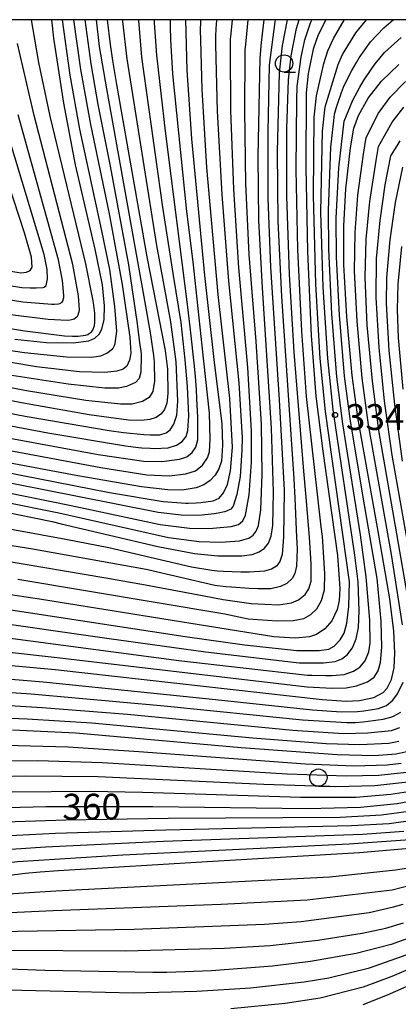
# Model space of a CAD drawing. Extents: x -8000 to -6000, y 94500 to 96000.
# Drawn here: x -7311 to -7256, y 95857 to 96000 of the extents above; entities that cross this region are included whole.
import ezdxf

# ---------------------------------------------------------------- set-up
doc = ezdxf.new("R2010")
doc.units = 0
for name, color, linetype in [('6331000', 2, 'Continuous'), ('7101000', 4, 'Continuous'), ('7102000', 2, 'Continuous'), ('7312000', 4, 'Continuous'), ('999', 7, 'Continuous')]:
    doc.layers.add(name, color=color, linetype=linetype)
doc.styles.add('Dm_Anotation', font='txt.shx', dxfattribs={"bigfont": 'PSCDM.shx'})

# ---------------------------------------------------------------- blocks, each defined once
blk = doc.blocks.new('633100')
at = {"layer": '6331000'}
blk.add_lwpolyline([(0, -0.5), (0.67, -0.5)], dxfattribs=at)
blk.add_circle((0, 0), 0.5, dxfattribs=at)
blk = doc.blocks.new('731200')
at = {"layer": '7312000'}
blk.add_circle((0, 0), 0.15, dxfattribs=at)

msp = doc.modelspace()

# ---------------------------------------------------------------- linework, layer by layer
at = {"layer": '7101000', "flags": 128}
for points in [[(-7298.59, 96000), (-7298.17, 95996.42), (-7297.8, 95994.1), (-7297.22, 95990.59), (-7292.83, 95965.61), (-7290.15, 95952), (-7289.85, 95949.3), (-7289.78, 95945.8), (-7289.94, 95944.39), (-7290.26, 95943.49), (-7290.78, 95942.81), (-7291.48, 95942.31), (-7292.39, 95942), (-7293.62, 95941.87), (-7295.51, 95941.94), (-7301.19, 95942.69), (-7311, 95944.41), (-7330.85, 95948.4)], [(-7287.21, 96000), (-7287.03, 95992.69), (-7286.37, 95982.71), (-7284.48, 95962.92), (-7283.04, 95950.28), (-7281.97, 95941.44), (-7281.86, 95938.28), (-7282.02, 95935.97), (-7282.36, 95934.88), (-7282.91, 95933.96), (-7283.66, 95933.15), (-7284.57, 95932.53), (-7285.66, 95932.11), (-7287.7, 95931.79), (-7289.8, 95931.8), (-7293.58, 95932.25), (-7302.84, 95933.83), (-7323.52, 95937.73)], [(-7266.88, 96000), (-7267.96, 95997.8), (-7268.69, 95995.72), (-7269.43, 95992.21), (-7269.73, 95989.39), (-7269.76, 95978.59), (-7269.52, 95966.37), (-7268.99, 95954.2), (-7268.31, 95945.42), (-7267.28, 95937.43), (-7265.18, 95922.3), (-7264.82, 95917.51), (-7264.92, 95915.79), (-7265.24, 95914.45), (-7266, 95912.83), (-7266.99, 95911.66), (-7268.19, 95910.85), (-7269.22, 95910.5), (-7271.3, 95910.29), (-7274.39, 95910.51), (-7308.38, 95915.94), (-7318.82, 95917.49)], [(-7314.2, 95928.76), (-7306.57, 95927.2), (-7305.24, 95926.9), (-7291.22, 95923.6), (-7285.91, 95922.56), (-7282.53, 95922.25), (-7279.05, 95922.26), (-7277.54, 95922.45), (-7276.53, 95922.81), (-7275.75, 95923.36), (-7275.18, 95924.1), (-7274.8, 95925.09), (-7274.57, 95926.66), (-7274.44, 95931.46), (-7274.73, 95940.74), (-7276.06, 95961.11), (-7276.58, 95970.89), (-7276.68, 95980.17), (-7276.41, 95994.42), (-7276.21, 95996.68), (-7275.81, 96000)], [(-7311.98, 95953.65), (-7307.38, 95953.17), (-7303.53, 95953.12), (-7301.22, 95953.43), (-7300.36, 95953.82), (-7299.75, 95954.4), (-7299.34, 95955.13), (-7299.02, 95956.51), (-7298.98, 95958.51), (-7299.25, 95961.53), (-7300.31, 95966.7), (-7303.2, 95978.96), (-7304.88, 95987.9), (-7306.34, 95997.34), (-7306.63, 96000)], [(-7317.25, 95906.76), (-7306.15, 95905.74), (-7267.38, 95901.4), (-7263.92, 95901.16), (-7261.96, 95901.26), (-7259.9, 95901.72), (-7258.56, 95902.42), (-7257.95, 95903.06), (-7257.33, 95904.32), (-7256.97, 95905.99), (-7256.84, 95908.18), (-7257, 95911.3), (-7257.57, 95916.01), (-7259.36, 95926.34), (-7262.19, 95942.03), (-7263.06, 95948.38), (-7263.83, 95956.91), (-7264.25, 95964.44), (-7264.25, 95970.08), (-7263.95, 95975.46), (-7263.26, 95981.4), (-7262.81, 95984.26), (-7262.1, 95986.09), (-7260.7, 95988.61), (-7258.78, 95991.08), (-7256.29, 95993.51)], [(-7314.05, 95963.75), (-7311.12, 95963.3), (-7310.27, 95963.38), (-7309.73, 95963.65), (-7309.47, 95964.1), (-7309.54, 95965.57), (-7310.57, 95969.09), (-7314.52, 95981.07)], [(-7255.89, 95967.13), (-7256.42, 95961.66), (-7256.51, 95957.98), (-7256.35, 95953.87), (-7255.69, 95946.44)], [(-7254.92, 95893.87), (-7256.65, 95893.48), (-7259.84, 95893.25), (-7265.24, 95893.37), (-7279.13, 95894.39), (-7303.13, 95896.51), (-7312.34, 95896.96)], [(-7253.68, 95886.82), (-7256.53, 95886.27), (-7261.85, 95885.74), (-7269.49, 95885.56), (-7291.96, 95885.86), (-7307.48, 95885.86), (-7316.81, 95885.61), (-7318.74, 95885.52), (-7322.13, 95885.28), (-7329.44, 95884.53), (-7332.65, 95884.11), (-7339.11, 95883.13), (-7344.19, 95882.18), (-7350.26, 95880.63), (-7354.26, 95879.32), (-7357.92, 95877.74), (-7361.41, 95875.87), (-7364.78, 95873.61), (-7368.03, 95870.9), (-7371.04, 95867.85), (-7373.67, 95864.62), (-7375.89, 95861.25), (-7377.57, 95858.12), (-7379.91, 95852.96)], [(-7253.6, 95879.91), (-7261.96, 95879.19), (-7283.27, 95877.93), (-7305.66, 95876.58), (-7308.31, 95876.36), (-7310.48, 95876.16), (-7319.76, 95874.97), (-7321.87, 95874.68), (-7323.86, 95874.4), (-7332.52, 95872.95), (-7336.66, 95872.03), (-7340.19, 95870.94), (-7345.09, 95868.99), (-7349.62, 95866.72), (-7352.35, 95865.05), (-7355.25, 95862.86), (-7357.81, 95860.44), (-7359.58, 95858.38), (-7362.78, 95853.77)], [(-7253.09, 95867.44), (-7257.38, 95865.86), (-7262.47, 95864.56), (-7269.09, 95863.41), (-7274.59, 95862.73), (-7283.47, 95862.04), (-7289.93, 95861.82), (-7291.94, 95861.81), (-7307.61, 95862.11), (-7310.15, 95862.19), (-7317.3, 95862.45), (-7326.04, 95862.61), (-7331.3, 95862.46), (-7334.04, 95862.13), (-7336.37, 95861.61), (-7339.31, 95860.57), (-7342.16, 95859.13), (-7344.86, 95857.36), (-7347.41, 95855.24)]]:
    msp.add_lwpolyline(points, dxfattribs=at)
at = {"layer": '7102000', "flags": 128}
for points in [[(-7332.04, 95944.75), (-7307.17, 95940.08), (-7295.9, 95938.18), (-7294.06, 95937.95), (-7293.55, 95937.92), (-7292.34, 95937.85), (-7291.7, 95937.83), (-7289.72, 95937.93), (-7288.52, 95938.29), (-7287.68, 95938.81), (-7287.11, 95939.54), (-7286.87, 95940.43), (-7286.73, 95942.55), (-7286.92, 95946.8), (-7287.25, 95950.68), (-7287.86, 95956.08), (-7288.97, 95962.9), (-7290.49, 95972.83), (-7293.53, 95994.58), (-7294.01, 95999.86), (-7294.02, 96000)], [(-7300.19, 96000), (-7299.73, 95996.12), (-7298.69, 95989.97), (-7293.25, 95959.82), (-7292.72, 95956.83), (-7292.29, 95954.29), (-7291.84, 95951.29), (-7291.76, 95950.33), (-7291.72, 95947.58), (-7291.95, 95946.07), (-7292.51, 95945.19), (-7293.45, 95944.62), (-7294.97, 95944.26), (-7296.65, 95944.24), (-7301.66, 95944.78), (-7310.28, 95946.16), (-7331.12, 95950.13)], [(-7329.97, 95954.6), (-7310.59, 95951.74), (-7304.48, 95951.1), (-7300.85, 95951.05), (-7299.48, 95951.25), (-7298.62, 95951.65), (-7297.79, 95952.28), (-7297.7, 95952.38), (-7297.5, 95952.74), (-7297.4, 95953.06), (-7297.2, 95954.85), (-7297.45, 95958.4), (-7298.19, 95963.75), (-7299.34, 95969.4), (-7302.56, 95984.1), (-7303.93, 95991.97), (-7305.06, 95999.98), (-7305.06, 96000)], [(-7322.83, 95944.88), (-7310.47, 95942.48), (-7298.29, 95940.41), (-7296.22, 95940.13), (-7293.27, 95939.83), (-7292.35, 95939.78), (-7290.93, 95939.8), (-7290.03, 95940.07), (-7289.43, 95940.51), (-7288.9, 95941.33), (-7288.5, 95942.65), (-7288.34, 95944.66), (-7288.55, 95950.4), (-7289.34, 95956.19), (-7291.38, 95967.25), (-7295.66, 95994.33), (-7296.3, 95999.72), (-7296.33, 96000)], [(-7319.3, 95956.3), (-7310.53, 95954.86), (-7304.77, 95954.17), (-7303.63, 95954.1), (-7302.78, 95954.1), (-7301.72, 95954.24), (-7301.38, 95954.36), (-7300.86, 95954.72), (-7300.67, 95954.97), (-7300.42, 95955.66), (-7300.36, 95956.07), (-7300.35, 95956.98), (-7300.38, 95957.45), (-7300.51, 95958.58), (-7300.65, 95959.47), (-7301.66, 95964.58), (-7306.84, 95986), (-7308.51, 95993.8), (-7309.57, 96000)], [(-7318.96, 95938.69), (-7299.48, 95935.05), (-7292.85, 95934.01), (-7289.54, 95933.87), (-7287.19, 95934.12), (-7285.79, 95934.57), (-7284.75, 95935.38), (-7284.03, 95936.45), (-7283.76, 95937.33), (-7283.62, 95939.17), (-7283.73, 95942.95), (-7284.79, 95952.69), (-7286.13, 95964.86), (-7287.02, 95972.16), (-7289.06, 95992.14), (-7289.34, 95997.08), (-7289.38, 95999.05), (-7289.38, 96000)], [(-7272.49, 96000), (-7273.2, 95996.26), (-7273.61, 95992.28), (-7273.91, 95980.88), (-7273.81, 95970.79), (-7273.31, 95959.87), (-7271.51, 95933.42), (-7271.36, 95930.6), (-7271.15, 95926.04), (-7271.11, 95924.94), (-7271.04, 95923.25), (-7271.11, 95920.77), (-7271.36, 95919.68), (-7271.73, 95918.97), (-7272.5, 95918.24), (-7273.43, 95917.78), (-7274.86, 95917.47), (-7276.74, 95917.45), (-7277.98, 95917.51), (-7280.56, 95917.68), (-7281.36, 95917.74), (-7282.94, 95917.96), (-7292.92, 95920.25), (-7309.65, 95923.24), (-7317.07, 95924.44)], [(-7316.91, 95912.93), (-7298.28, 95910.27), (-7284.31, 95908.31), (-7270.73, 95906.74), (-7270.17, 95906.73), (-7268.24, 95906.72), (-7267.22, 95906.73), (-7265.49, 95906.92), (-7264.53, 95907.31), (-7263.75, 95907.9), (-7263, 95908.91), (-7262.46, 95910.22), (-7262.12, 95911.84), (-7262.01, 95914.25), (-7262.18, 95918.45), (-7262.66, 95922.33), (-7265.82, 95943.42), (-7266.59, 95950.86), (-7267.24, 95961.19), (-7267.57, 95972.08), (-7267.34, 95983.83), (-7266.96, 95987.34), (-7265.07, 95993.5), (-7264.45, 95994.95), (-7262.5, 95998.09), (-7260.98, 96000)], [(-7316.29, 95934.94), (-7298.26, 95931.44), (-7290.44, 95930.13), (-7287.18, 95929.89), (-7286.85, 95929.9), (-7285.65, 95929.93), (-7284.98, 95929.96), (-7283.22, 95930.22), (-7282.35, 95930.63), (-7281.71, 95931.37), (-7281.13, 95932.6), (-7280.68, 95934.57), (-7280.4, 95937.99), (-7280.79, 95945.07), (-7282.48, 95960.16), (-7284.11, 95978.55), (-7284.81, 95989.88), (-7285.01, 95997.01), (-7285.03, 95998.42), (-7285.01, 95999.74), (-7284.99, 96000)], [(-7282.7, 96000), (-7282.78, 95999.25), (-7282.82, 95998.79), (-7282.86, 95997.51), (-7282.86, 95996.37), (-7282.64, 95986.73), (-7281.97, 95974.64), (-7280.97, 95962.09), (-7279.48, 95947.32), (-7279, 95939.38), (-7279.05, 95937.56), (-7279.3, 95933.73), (-7279.78, 95931.13), (-7280.3, 95929.46), (-7280.62, 95929.03), (-7281.27, 95928.72), (-7281.58, 95928.64), (-7282.46, 95928.44), (-7283.05, 95928.34), (-7285.28, 95928.1), (-7287.84, 95928.15), (-7291.2, 95928.53), (-7303.11, 95930.89), (-7316.14, 95933.46)], [(-7315.74, 95914.91), (-7287.29, 95910.55), (-7278.68, 95909.33), (-7271.06, 95908.51), (-7270.37, 95908.5), (-7268.61, 95908.51), (-7267.82, 95908.52), (-7266.44, 95908.71), (-7265.63, 95909.15), (-7264.77, 95910.04), (-7264.22, 95911.04), (-7263.8, 95912.49), (-7263.5, 95914.88), (-7263.42, 95918.47), (-7266.92, 95943.17), (-7267.68, 95950.85), (-7268.3, 95961.65), (-7268.67, 95974.55), (-7268.54, 95985.88), (-7268.22, 95988.94), (-7267.16, 95993.64), (-7266.57, 95995.5), (-7265.76, 95997.28), (-7264.21, 95999.93), (-7264.16, 96000)], [(-7274.19, 96000), (-7274.26, 95999.67), (-7275.07, 95993.42), (-7275.27, 95983.76), (-7275.27, 95974.07), (-7274.9, 95964.12), (-7273.63, 95944.89), (-7272.9, 95931.79), (-7272.98, 95924.93), (-7273.19, 95922.44), (-7273.51, 95921.43), (-7274.02, 95920.76), (-7274.72, 95920.32), (-7275.76, 95920), (-7277.95, 95919.87), (-7279.17, 95919.88), (-7281.7, 95919.98), (-7282.64, 95920.04), (-7283.41, 95920.11), (-7286.34, 95920.61), (-7298.33, 95923.4), (-7304.56, 95924.63), (-7315.45, 95926.59)], [(-7314.82, 95939.71), (-7299.91, 95936.96), (-7293.24, 95935.97), (-7290.65, 95935.93), (-7288.07, 95936.27), (-7287.02, 95936.61), (-7286.24, 95937.22), (-7285.7, 95938.02), (-7285.44, 95939.07), (-7285.41, 95941.64), (-7285.44, 95942.36), (-7285.56, 95945.03), (-7285.63, 95946.35), (-7285.78, 95948.27), (-7285.93, 95949.73), (-7286.49, 95955.03), (-7286.87, 95958.3), (-7290.14, 95983.85), (-7291.39, 95994.84), (-7291.7, 95999.54), (-7291.71, 96000)], [(-7313.77, 95930.12), (-7305.61, 95928.47), (-7289.68, 95924.89), (-7285.23, 95924.3), (-7282.07, 95924.23), (-7279.39, 95924.41), (-7278.03, 95924.8), (-7277.41, 95925.23), (-7276.96, 95925.83), (-7276.65, 95926.62), (-7276.31, 95928.92), (-7276.1, 95934.04), (-7276.2, 95941.33), (-7276.99, 95953.34), (-7277.96, 95965.93), (-7278.45, 95976.2), (-7278.6, 95986.9), (-7278.56, 95995.02), (-7278.56, 95995.44), (-7278.54, 95995.81), (-7278.51, 95995.91), (-7278.14, 96000)], [(-7313.7, 95910.43), (-7288.19, 95907.07), (-7269.53, 95904.95), (-7268.88, 95904.93), (-7266.93, 95904.9), (-7265.94, 95904.9), (-7264.22, 95905.04), (-7262.83, 95905.5), (-7261.94, 95906.09), (-7261.14, 95907.03), (-7260.64, 95908.3), (-7260.41, 95909.6), (-7260.48, 95912.92), (-7261.02, 95919.19), (-7261.85, 95925.28), (-7264.4, 95941.4), (-7265.26, 95948.22), (-7265.97, 95957.35), (-7266.41, 95966.71), (-7266.46, 95972.31), (-7266.13, 95981.53), (-7265.72, 95985.35), (-7265.58, 95986.31), (-7265.3, 95987.3), (-7265.11, 95987.9), (-7264.59, 95989.43), (-7264.29, 95990.21), (-7263.27, 95992.28), (-7263.09, 95992.61), (-7262.42, 95993.8), (-7262.02, 95994.46), (-7260.4, 95996.78), (-7258.44, 95998.83), (-7257.08, 96000)], [(-7313.61, 95921.56), (-7298.77, 95919.04), (-7293.02, 95918.02), (-7284.49, 95916.42), (-7281.76, 95915.9), (-7277.68, 95915.33), (-7273.73, 95915.15), (-7271.83, 95915.43), (-7270.81, 95915.84), (-7269.86, 95916.63), (-7269.31, 95917.46), (-7269.01, 95918.59), (-7269, 95921.06), (-7269.09, 95922.67), (-7269.25, 95924.94), (-7269.76, 95931.27), (-7270.04, 95934.52), (-7271.47, 95951.8), (-7272.14, 95963.11), (-7272.5, 95974.42), (-7272.5, 95984.2), (-7272.28, 95991.29), (-7271.91, 95994.76), (-7271.11, 95998.74), (-7270.73, 96000)], [(-7313.34, 95931.49), (-7303.82, 95929.56), (-7290.87, 95926.8), (-7286.62, 95926.25), (-7283.78, 95926.19), (-7280.58, 95926.48), (-7279.54, 95926.78), (-7278.89, 95927.31), (-7278.5, 95928.15), (-7277.97, 95931.07), (-7277.66, 95935.84), (-7277.62, 95940.34), (-7278.17, 95949.57), (-7279.47, 95964.01), (-7280.21, 95975.42), (-7280.62, 95986.82), (-7280.71, 95995.7), (-7280.71, 95996.48), (-7280.67, 95997.24), (-7280.63, 95997.49), (-7280.4, 96000)], [(-7301.84, 96000), (-7300.96, 95993.58), (-7299.92, 95987.69), (-7298.14, 95978.77), (-7295.51, 95964.43), (-7294.25, 95955.88), (-7293.92, 95953.54), (-7293.67, 95951.56), (-7293.65, 95951.16), (-7293.69, 95948.88), (-7293.94, 95947.98), (-7294.45, 95947.4), (-7295.79, 95946.78), (-7296.96, 95946.56), (-7298.9, 95946.57), (-7304.23, 95947.12), (-7313.05, 95948.51)], [(-7311.56, 95918.86), (-7281.5, 95913.82), (-7278.15, 95913.1), (-7273.9, 95912.82), (-7271.59, 95912.89), (-7270.07, 95913.18), (-7269.02, 95913.74), (-7268.18, 95914.57), (-7267.5, 95915.75), (-7267.07, 95917.29), (-7267, 95919.67), (-7267.36, 95925.05), (-7267.52, 95926.45), (-7268.12, 95931.61), (-7268.48, 95934.64), (-7269.65, 95945.35), (-7270.35, 95954.82), (-7270.91, 95966.67), (-7271.15, 95978.27), (-7271.08, 95988.4), (-7271.02, 95990.35), (-7270.45, 95994.56), (-7269.89, 95997.09), (-7269.14, 95999.41), (-7268.87, 96000)], [(-7303.45, 96000), (-7302.45, 95992.77), (-7301.01, 95984.78), (-7298.31, 95971.82), (-7296.41, 95961.59)], [(-7319.26, 95908.98), (-7306.27, 95907.53), (-7269.58, 95903.27), (-7265.92, 95903.06), (-7263.93, 95903.12), (-7262.42, 95903.37), (-7260.8, 95903.97), (-7259.84, 95904.64), (-7259.25, 95905.55), (-7258.91, 95906.77), (-7258.73, 95909.01), (-7258.85, 95912.79), (-7259.43, 95918.94), (-7261.22, 95929.34), (-7263.3, 95941.77), (-7264.16, 95948.3), (-7264.9, 95957.13), (-7265.33, 95965.58), (-7265.35, 95971.2), (-7264.99, 95978.53), (-7264.19, 95985.29), (-7262.93, 95988.33), (-7261.95, 95990.22), (-7261.39, 95991.15), (-7260.17, 95992.93), (-7259.69, 95993.59), (-7258.36, 95995.22), (-7255.92, 95997.4)], [(-7312.98, 95957.3), (-7307.14, 95956.57), (-7304.41, 95956.42), (-7303.94, 95956.46), (-7303.36, 95956.62), (-7302.91, 95956.99), (-7302.79, 95957.2), (-7302.62, 95957.87), (-7302.75, 95959.96), (-7303.56, 95964.51), (-7309.17, 95986.1), (-7311.59, 95996.56)], [(-7255.72, 95912.26), (-7257.32, 95922.43), (-7260.68, 95941.22), (-7261.59, 95947.99), (-7262.33, 95956.3), (-7262.7, 95963.52), (-7262.62, 95969.12), (-7262.22, 95974.54), (-7261.41, 95980.48), (-7261.01, 95982.93), (-7259.24, 95986.45), (-7257.51, 95988.78), (-7255.32, 95991.02)], [(-7254.44, 95913.16), (-7256.75, 95926.55), (-7259.17, 95940.41), (-7260.11, 95947.6), (-7260.84, 95955.69), (-7261.15, 95962.6), (-7260.99, 95968.16), (-7260.49, 95973.62), (-7259.56, 95979.56), (-7259.21, 95981.59), (-7257.25, 95985.13), (-7255.54, 95987.3)], [(-7315.09, 95959.75), (-7310.83, 95959.08), (-7306.61, 95958.74), (-7306.21, 95958.73), (-7305.65, 95958.77), (-7305.44, 95958.83), (-7305.13, 95959.03), (-7305.02, 95959.2), (-7304.89, 95959.7), (-7304.86, 95959.98), (-7305.07, 95962.17), (-7305.63, 95965.19), (-7311.51, 95986.21)], [(-7314.57, 95961.75), (-7310.98, 95961.18), (-7309.75, 95961.11), (-7308.86, 95961.1), (-7307.91, 95961.17), (-7307.71, 95961.22), (-7307.44, 95961.47), (-7307.26, 95962.43), (-7307.28, 95963.78), (-7307.71, 95965.93), (-7313.06, 95983.58)], [(-7254.01, 95918.61), (-7257.24, 95936.84), (-7258.35, 95944.68), (-7259.14, 95952.46), (-7259.57, 95959.71), (-7259.49, 95965.38), (-7259, 95970.88), (-7258.25, 95976.06), (-7257.41, 95980.26), (-7256.51, 95981.7), (-7256.06, 95982.42)], [(-7255.74, 95935.97), (-7256.86, 95944.17), (-7257.66, 95952.01), (-7258.04, 95958.84), (-7258, 95962.6), (-7257.55, 95968.08), (-7256.75, 95973.5), (-7255.71, 95978.59)], [(-7296.41, 95961.59), (-7295.28, 95953.97), (-7295.14, 95951.65), (-7295.32, 95950.62), (-7295.75, 95949.75), (-7296.26, 95949.32), (-7297.17, 95949.04), (-7298.94, 95948.83), (-7302.59, 95948.95), (-7308.83, 95949.67), (-7324.37, 95952.25)], [(-7317.81, 95904.79), (-7307.88, 95903.99), (-7283.77, 95901.5), (-7268.8, 95899.92), (-7264.65, 95899.63), (-7262.28, 95899.66), (-7261.36, 95899.75), (-7259.81, 95899.99), (-7259.22, 95900.11), (-7258.06, 95900.52), (-7257.16, 95901.29), (-7256.44, 95902.22), (-7255.66, 95903.91)], [(-7318.36, 95902.83), (-7309.62, 95902.25), (-7290.31, 95900.49), (-7270.23, 95898.44), (-7263.83, 95898.06), (-7262.57, 95898.08), (-7261.45, 95898.15), (-7258.54, 95898.55), (-7257.43, 95898.83), (-7257.05, 95898.97), (-7255.96, 95899.55)], [(-7316.68, 95900.79), (-7308.02, 95900.27), (-7295.64, 95899.29), (-7271.65, 95896.96), (-7264.29, 95896.49), (-7260.75, 95896.56), (-7257.35, 95896.9), (-7256.12, 95897.33)], [(-7317.6, 95898.89), (-7310.18, 95898.62), (-7300.83, 95898.03), (-7277.5, 95895.87), (-7266.83, 95895.04), (-7261.93, 95894.88), (-7257.7, 95895.09), (-7256.25, 95895.35)], [(-7313.35, 95894.78), (-7304.23, 95894.56), (-7293.97, 95893.85), (-7269.79, 95892.09), (-7262.78, 95891.81), (-7257.95, 95891.95), (-7255.91, 95892.17)], [(-7316.85, 95892.47), (-7308.66, 95892.54), (-7299.32, 95892.28), (-7272.49, 95890.63), (-7263.89, 95890.32), (-7259.17, 95890.45), (-7255.17, 95890.86)], [(-7318.1, 95890.14), (-7310.41, 95890.32), (-7299.9, 95890.25), (-7275.86, 95889.11), (-7265.41, 95888.78), (-7259.74, 95888.94), (-7254.94, 95889.45)], [(-7381.2, 95856.75), (-7379.18, 95861.03), (-7377.33, 95864.33), (-7375.47, 95867.12), (-7372.58, 95870.7), (-7370.34, 95872.92), (-7367.82, 95875.05), (-7364.88, 95877.13), (-7359.67, 95879.52), (-7354.13, 95881.79), (-7350.04, 95883.02), (-7343.51, 95884.61), (-7335.7, 95885.98), (-7326.81, 95887.15), (-7319.3, 95887.78), (-7312.36, 95888.03), (-7301.01, 95888.11), (-7293.48, 95887.98), (-7270.49, 95887.25), (-7262.53, 95887.26), (-7257.42, 95887.66), (-7253.68, 95888.25)], [(-7375.97, 95854.54), (-7374.25, 95858.06), (-7372.09, 95861.6), (-7369.89, 95864.63), (-7367.23, 95867.61), (-7364.44, 95870.2), (-7361.4, 95872.52), (-7358.06, 95874.59), (-7354.3, 95876.47), (-7351.54, 95877.6), (-7347.04, 95879.01), (-7343.13, 95880.02), (-7338.62, 95880.91), (-7330.06, 95882.21), (-7321.1, 95883.21), (-7314.95, 95883.62), (-7304.6, 95883.95), (-7289.71, 95884.19), (-7264.78, 95884.35), (-7258.78, 95884.66), (-7254.47, 95885.24)], [(-7372.07, 95855.79), (-7370.01, 95859.26), (-7367.83, 95862.42), (-7365.55, 95865.1), (-7363.02, 95867.62), (-7360.46, 95869.68), (-7357.27, 95871.84), (-7353.55, 95873.87), (-7349.89, 95875.48), (-7343.88, 95877.39), (-7340.2, 95878.28), (-7333.26, 95879.51), (-7323.65, 95880.8), (-7315.56, 95881.54), (-7306.07, 95882), (-7290.05, 95882.52), (-7263.15, 95883.13), (-7257.66, 95883.44), (-7253.9, 95883.95)], [(-7368.62, 95855.78), (-7366.03, 95859.78), (-7364.35, 95861.98), (-7361.91, 95864.65), (-7360.01, 95866.38), (-7357.21, 95868.53), (-7353.94, 95870.59), (-7349.68, 95872.76), (-7347.32, 95873.7), (-7342.65, 95875.24), (-7339.38, 95876.1), (-7333.57, 95877.22), (-7324.4, 95878.56), (-7316.17, 95879.46), (-7307.54, 95880.05), (-7290.4, 95880.84), (-7261.52, 95881.9), (-7255.55, 95882.33)], [(-7366.03, 95854.25), (-7362.89, 95859.02), (-7360.78, 95861.57), (-7358.5, 95863.88), (-7355.52, 95866.26), (-7352.31, 95868.35), (-7347.83, 95870.7), (-7345.8, 95871.55), (-7339.95, 95873.54), (-7335.61, 95874.58), (-7327.38, 95875.99), (-7319.17, 95877.1), (-7311.55, 95877.91), (-7296.29, 95878.88), (-7263.48, 95880.46), (-7254.69, 95881.09)], [(-7357.9, 95856.94), (-7356.11, 95859.02), (-7353.57, 95861.43), (-7351.05, 95863.37), (-7348.53, 95864.95), (-7344.51, 95867.02), (-7339.46, 95869.11), (-7335.38, 95870.25), (-7330.84, 95871.14), (-7324.73, 95872.03), (-7312.96, 95873.21), (-7306.05, 95873.68), (-7266.29, 95875.71), (-7256.75, 95876.69), (-7254.22, 95877.11)], [(-7356.23, 95855.5), (-7353.79, 95858.25), (-7351.32, 95860.5), (-7349.11, 95862.12), (-7346.39, 95863.78), (-7342.62, 95865.64), (-7338.72, 95867.23), (-7335.24, 95868.19), (-7331.21, 95868.95), (-7325.6, 95869.67), (-7315.87, 95870.35), (-7306.44, 95870.79), (-7282.04, 95871.74), (-7269.59, 95872.36), (-7257.24, 95873.79), (-7254.22, 95874.58)], [(-7352.08, 95856.84), (-7349.7, 95859.03), (-7347.18, 95860.87), (-7344.41, 95862.52), (-7340.3, 95864.46), (-7337.72, 95865.43), (-7334.1, 95866.33), (-7330.05, 95866.96), (-7324.37, 95867.44), (-7311.55, 95867.82), (-7294.69, 95868.11), (-7275.77, 95868.81), (-7270.44, 95869.22), (-7260.56, 95870.52), (-7257.06, 95871.35), (-7255.62, 95871.74)], [(-7350.38, 95855.43), (-7347.76, 95857.84), (-7345.28, 95859.61), (-7342.74, 95861.1), (-7339.46, 95862.66), (-7336.64, 95863.64), (-7334.07, 95864.23), (-7330.67, 95864.71), (-7325.2, 95865.02), (-7314.13, 95865.06), (-7295.88, 95864.98), (-7281.58, 95865.33), (-7274.95, 95865.75), (-7268.02, 95866.52), (-7261.59, 95867.54), (-7258.14, 95868.27), (-7255.58, 95869.04)], [(-7339.72, 95856.59), (-7337.02, 95857.89), (-7334.45, 95858.73), (-7331.52, 95859.28), (-7328.03, 95859.48), (-7321.31, 95859.51), (-7306.87, 95859.15), (-7294.83, 95858.87), (-7285.57, 95859.09), (-7277.79, 95859.61), (-7269.99, 95860.47), (-7266.42, 95861.05), (-7260.52, 95862.48), (-7255.19, 95864.37)], [(-7253.11, 95863.04), (-7257.3, 95861.22), (-7261.44, 95859.71), (-7267.7, 95858.08), (-7272.75, 95857.3), (-7280.64, 95856.54)], [(-7261.46, 95857.19), (-7257.9, 95858.56), (-7253.83, 95860.39)]]:
    msp.add_lwpolyline(points, dxfattribs=at)
at = {"layer": '999', "flags": 128}
msp.add_lwpolyline([(-8000, 94500), (-6000, 94500), (-6000, 96000), (-8000, 96000)], close=True, dxfattribs=at)

# ---------------------------------------------------------------- block references
at = {"layer": '6331000', "xscale": 2.5, "yscale": 2.5, "zscale": 2.5}
for p in [(-7272.92, 95993.65), (-7267.94, 95890.08)]:
    msp.add_blockref('633100', p, dxfattribs=at)
at = {"layer": '7312000', "xscale": 2.5, "yscale": 2.5, "zscale": 2.5}
msp.add_blockref('731200', (-7265.53, 95942.68, 334.2), dxfattribs=at)

# ---------------------------------------------------------------- texts
at = {"layer": '7101000', "style": 'Dm_Anotation'}
msp.add_text('360', height=3.75, dxfattribs=at).set_placement((-7305.08, 95883.99))
at = {"layer": '7312000', "style": 'Dm_Anotation'}
msp.add_text('334.2', height=3.75, dxfattribs=at).set_placement((-7263.96, 95940.5))

doc.saveas('drawing.dxf')
